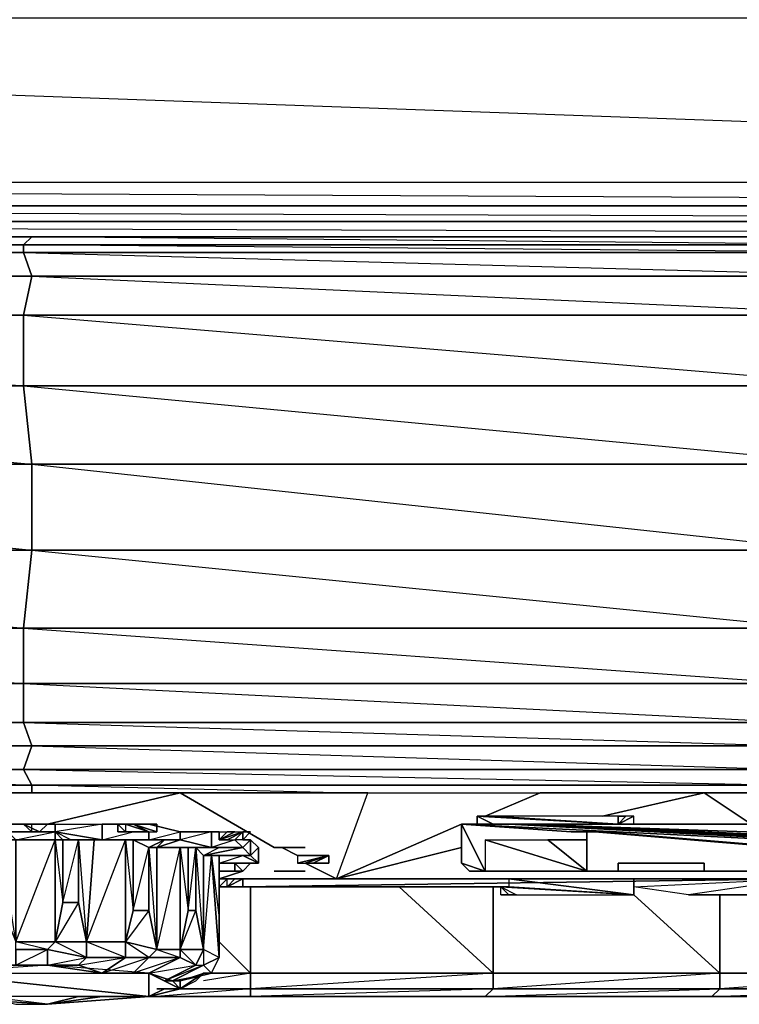
# Model space of a CAD drawing. Units: inches. Extents: x 0 to 28.1, y -33.5 to 0.
# Drawn here: x 14 to 18.1, y -33.5 to -27.9 of the extents above; entities that cross this region are included whole.
import ezdxf

# ---------------------------------------------------------------- set-up
doc = ezdxf.new("R2010")
doc.units = ezdxf.units.IN
doc.header["$MEASUREMENT"] = 0
doc.layers.get('0').update_dxf_attribs({"true_color": 0x57e08f})

msp = doc.modelspace()

# ---------------------------------------------------------------- linework, layer by layer
at = {"color": 213}
for points in [[(27.858, -2.4945), (27.7246, -28.8041), (1.6522, -27.8685), (1.4744, -27.8241), (1.2965, -27.7796), (1.1613, -27.6462), (1.0724, -27.4684), (1.0279, -27.2461), (1.0279, -4.0081), (0.361, -28.8041), (1.0279, -27.2461), (1.0279, -4.0081)], [(27.858, -2.4945), (27.858, -28.8041), (27.7246, -28.8041), (27.858, -28.9374), (27.7246, -28.9374), (0.361, -28.9374)], [(1.0279, -4.0081), (1.6078, -26.7552), (1.0279, -27.2461), (1.0724, -27.4684), (0.361, -28.8041), (27.7246, -28.8041), (27.7246, -28.9374), (0.361, -28.8041), (0.361, -28.9374), (0.2721, -28.9374), (0.361, -28.8041), (27.7246, -28.8041), (27.7246, -14.5582)], [(0.2276, -28.893), (0.2276, -28.8041), (0.361, -28.8041), (0.361, -28.9374), (27.7246, -28.9374), (27.7246, -28.8041), (27.858, -28.8041)], [(0.361, -29.0264), (27.7246, -29.0264), (27.7246, -28.9374), (27.858, -29.0264), (27.7246, -29.0264), (0.361, -29.0264)], [(0.361, -29.0264), (27.7246, -29.0264), (0.361, -28.9374), (27.7246, -28.9374), (27.7246, -29.0264), (27.7246, -29.1153), (0.361, -29.1153)], [(27.7246, -29.1153), (0.361, -29.1153), (27.7246, -29.1153), (0.361, -29.0264)], [(0.361, -29.1153), (27.7246, -29.1153)], [(15.0441, -33.3001), (15.3109, -33.3001), (15.3109, -32.8092)], [(15.3109, -33.3891), (15.3109, -33.3001), (15.0441, -33.3001), (15.3109, -33.3001), (15.3109, -32.8092), (15.3109, -33.3001), (16.691, -33.3001), (16.691, -32.8092)], [(15.133, -33.1223), (15.3109, -33.3001), (16.691, -33.3001), (16.691, -32.8092), (16.691, -33.3001), (17.9804, -33.3001), (17.9804, -32.8555)], [(17.4913, -32.8555), (17.9804, -33.3001), (16.691, -33.3001), (16.1556, -32.8092)], [(18.7806, -32.8555), (19.2271, -33.3001), (17.9804, -33.3001), (17.9804, -32.8555), (17.9804, -33.3001), (19.2271, -33.3001), (19.2271, -32.8555)], [(15.3109, -33.3891), (15.3109, -33.3001), (15.0441, -33.3446)], [(16.691, -33.3891), (16.691, -33.3001), (15.3109, -33.3891)], [(24.9662, -33.4335), (24.7439, -33.4335), (24.2975, -33.4335), (23.7639, -33.4335), (23.0526, -33.4335), (22.2523, -33.4335), (21.3168, -33.4335), (20.2942, -33.4335), (19.1363, -33.4335), (17.9359, -33.4335), (16.6465, -33.4335), (15.3109, -33.4335), (14.7329, -33.4335), (15.3109, -33.4335), (15.3109, -33.3891), (14.7773, -33.3891)], [(16.6465, -33.4335), (15.3109, -33.4335), (15.3109, -33.3891), (14.7773, -33.4335)], [(15.3109, -33.3891), (14.8663, -33.3891)], [(15.3109, -33.3891), (14.9107, -33.3891)], [(16.6465, -33.4335), (17.9359, -33.4335), (19.1363, -33.4335), (20.2942, -33.4335), (21.3168, -33.4335), (22.2523, -33.4335), (23.0526, -33.4335), (23.7639, -33.4335), (24.2975, -33.4335)]]:
    msp.add_lwpolyline(points, dxfattribs=at)
for points in [[(1.4744, -27.8241), (2.0079, -27.335), (1.2965, -27.7796), (0.361, -28.8041), (1.6522, -27.8685), (26.4334, -27.8685), (26.6113, -27.8241), (26.1222, -27.335), (25.9444, -27.335), (26.4334, -27.8685), (25.9444, -27.335), (1.6522, -27.8685), (26.4334, -27.8685), (27.7246, -28.8041), (1.6522, -27.8685)], [(15.3109, -33.3891), (16.691, -33.3891), (16.691, -33.3001), (15.3109, -33.3001)], [(17.9804, -33.3891), (17.9804, -33.3001), (16.691, -33.3891), (17.9804, -33.3891), (17.9359, -33.4335), (16.6465, -33.4335), (17.9804, -33.3891)], [(17.9804, -33.3891), (17.9804, -33.3001), (16.691, -33.3001), (16.691, -33.3891)], [(19.1808, -33.3891), (19.2271, -33.3001), (17.9804, -33.3891), (19.1808, -33.3891), (19.1363, -33.4335), (17.9359, -33.4335), (19.1808, -33.3891)], [(19.1808, -33.3891), (19.2271, -33.3001), (17.9804, -33.3001), (17.9804, -33.3891)], [(14.7773, -33.3891), (15.3109, -33.3891)], [(14.9107, -33.3891), (15.3109, -33.3891)], [(16.6465, -33.4335), (16.691, -33.3891), (15.3109, -33.3891), (15.3109, -33.4335)], [(15.3109, -33.3891), (16.691, -33.3891)], [(15.3109, -33.3891), (16.691, -33.3891)], [(16.6465, -33.4335), (16.691, -33.3891), (15.3109, -33.4335)], [(16.6465, -33.4335), (17.9359, -33.4335), (17.9804, -33.3891), (16.691, -33.3891)], [(16.691, -33.3891), (17.9804, -33.3891)], [(17.9359, -33.4335), (19.1363, -33.4335), (19.1808, -33.3891), (17.9804, -33.3891)], [(17.9804, -33.3891), (19.1808, -33.3891)], [(14.7329, -33.4335), (15.3109, -33.4335)]]:
    msp.add_lwpolyline(points, close=True, dxfattribs=at)
at = {"color": 81}
for points in [[(9.0382, -29.1153), (14.066, -29.1153), (14.0197, -29.1597), (9.0382, -29.1597)], [(14.0197, -29.1597), (14.0197, -29.2042), (9.0382, -29.2042), (9.0382, -29.1597)], [(19.0474, -29.1153), (19.0474, -29.1597), (14.0197, -29.1597), (14.066, -29.1153)], [(19.0474, -29.1153), (19.0474, -29.1597), (19.0474, -29.2042), (14.0197, -29.1597), (19.0474, -29.1597), (14.066, -29.1153)], [(14.0197, -29.1597), (19.0474, -29.1597), (19.0474, -29.2042), (14.0197, -29.2042)], [(14.066, -29.3376), (9.0827, -29.3376), (9.0382, -29.2042), (14.0197, -29.2042)], [(14.0197, -29.2042), (19.0474, -29.2042), (19.003, -29.3376), (14.066, -29.3376)], [(19.0474, -29.2042), (14.0197, -29.2042), (19.003, -29.3376)], [(9.0827, -29.3376), (14.066, -29.3376), (14.0197, -29.5599), (9.1272, -29.5599)], [(14.066, -29.3376), (19.003, -29.3376), (18.9585, -29.5599), (14.0197, -29.5599)], [(19.003, -29.3376), (14.066, -29.3376), (18.9585, -29.5599)], [(14.0197, -29.9619), (9.2161, -29.9619), (9.1272, -29.5599), (14.0197, -29.5599)], [(18.8696, -29.9619), (14.0197, -29.9619), (14.0197, -29.5599), (18.9585, -29.5599)], [(18.9585, -29.5599), (14.0197, -29.5599), (18.8696, -29.9619)], [(14.0197, -29.9619), (14.066, -30.4065), (9.3495, -30.4065), (9.2161, -29.9619)], [(18.7362, -30.4065), (14.066, -30.4065), (14.0197, -29.9619), (18.8696, -29.9619)], [(18.8696, -29.9619), (14.0197, -29.9619), (18.7362, -30.4065)], [(14.066, -30.8956), (9.4828, -30.8956), (9.3495, -30.4065), (14.066, -30.4065)], [(18.7362, -30.4065), (14.066, -30.4065), (18.6028, -30.8956), (14.066, -30.8956), (18.5139, -31.3402), (14.0197, -31.3402), (18.425, -31.6532), (18.5139, -31.3402), (18.6028, -30.8956)], [(18.6028, -30.8956), (14.066, -30.8956), (14.066, -30.4065), (18.7362, -30.4065)], [(14.066, -30.8956), (14.0197, -31.3402), (9.5718, -31.3402), (9.4828, -30.8956)], [(18.5139, -31.3402), (14.0197, -31.3402), (14.066, -30.8956), (18.6028, -30.8956)], [(14.0197, -31.3402), (14.0197, -31.6532), (9.6607, -31.6532), (9.5718, -31.3402)], [(18.5139, -31.3402), (18.425, -31.6532), (14.0197, -31.6532), (14.0197, -31.3402)], [(14.0197, -31.6532), (14.0197, -31.8755), (9.6607, -31.8755), (9.6607, -31.6532)], [(18.425, -31.8755), (14.0197, -31.8755), (14.0197, -31.6532), (18.425, -31.6532)], [(18.425, -31.6532), (14.0197, -31.6532), (18.425, -31.8755)], [(14.066, -32.0089), (9.7051, -32.0089), (9.6607, -31.8755), (14.0197, -31.8755)], [(18.3805, -32.0089), (14.066, -32.0089), (14.0197, -31.8755), (18.425, -31.8755)], [(18.425, -31.8755), (14.0197, -31.8755), (18.3805, -32.0089)], [(14.0197, -32.1423), (9.7051, -32.1423), (9.7051, -32.0089), (14.066, -32.0089)], [(18.3805, -32.1423), (14.0197, -32.1423), (14.066, -32.0089), (18.3805, -32.0089)], [(18.3805, -32.0089), (14.066, -32.0089), (18.3805, -32.1423)], [(14.066, -32.2312), (9.7051, -32.2312), (9.7051, -32.1423), (14.0197, -32.1423)], [(18.3805, -32.2312), (14.066, -32.2312), (14.0197, -32.1423), (18.3805, -32.1423)], [(18.3805, -32.1423), (14.0197, -32.1423), (18.3805, -32.2312)], [(14.066, -32.2312), (14.066, -32.2757)]]:
    msp.add_lwpolyline(points, close=True, dxfattribs=at)
for points in [[(9.0382, -29.1153), (14.0197, -29.1597), (9.0382, -29.1597), (14.0197, -29.2042), (9.0382, -29.2042), (14.066, -29.3376), (9.0827, -29.3376), (14.0197, -29.5599), (9.1272, -29.5599), (14.0197, -29.9619), (9.2161, -29.9619), (14.066, -30.4065), (9.3495, -30.4065), (14.066, -30.8956), (9.4828, -30.8956), (14.0197, -31.3402), (9.5718, -31.3402), (14.0197, -31.6532), (9.6607, -31.6532), (14.0197, -31.8755), (9.6607, -31.8755), (14.066, -32.0089), (9.7051, -32.0089), (14.0197, -32.1423), (14.066, -32.0089), (14.0197, -31.8755), (14.0197, -31.6532), (14.0197, -31.3402), (14.066, -30.8956), (14.066, -30.4065), (14.0197, -29.9619), (14.0197, -29.5599), (14.066, -29.3376), (14.0197, -29.2042), (14.0197, -29.1597), (14.066, -29.1153), (9.0382, -29.1153)], [(11.4391, -32.2757), (9.7051, -32.2312), (14.066, -32.2312), (9.7051, -32.1423), (14.0197, -32.1423), (14.066, -32.2312), (14.066, -32.2757)], [(9.7051, -32.4091), (9.7051, -32.3201), (9.7051, -32.2312), (14.066, -32.2312)], [(14.066, -32.2312), (18.3805, -32.2312)], [(15.7999, -32.2757), (14.066, -32.2312), (18.3805, -32.2312)]]:
    msp.add_lwpolyline(points, dxfattribs=at)
at = {"color": 234}
for points in [[(12.8637, -32.7648), (12.8192, -32.7203), (12.7303, -32.5869), (12.4635, -32.2757), (13.664, -32.2757), (14.9107, -32.2757)], [(14.9107, -32.2757), (13.664, -32.2757)], [(14.9107, -32.2757), (15.9778, -32.2757), (16.9578, -32.2757), (17.8914, -32.2757)], [(15.7999, -32.7648), (15.9778, -32.2757), (14.9107, -32.2757)], [(15.7999, -32.7648), (15.9778, -32.2757), (16.9578, -32.2757)], [(17.8914, -32.2757), (16.9578, -32.2757)], [(17.8914, -32.2757), (18.7362, -32.2757)], [(18.7362, -32.2757), (17.8914, -32.2757)], [(16.6002, -32.4091), (17.4024, -32.4535)], [(17.4913, -32.4535), (17.4913, -32.4091), (17.4024, -32.4535)], [(14.1549, -32.4535), (14.1994, -32.4535), (13.9307, -32.4535), (13.9307, -32.498), (13.7529, -32.5425), (13.664, -32.5425), (13.7974, -32.5425), (13.7529, -32.5425), (13.7974, -32.9), (13.7529, -33.1223), (13.8863, -32.9), (13.9752, -33.1223), (13.8863, -32.5425), (13.9752, -32.5425), (13.9307, -32.498), (14.1104, -32.498)], [(13.9307, -32.498), (13.9752, -32.5425), (13.8863, -32.5425), (13.9752, -32.5425), (13.9752, -33.1223), (14.1994, -32.5425), (13.9752, -32.5425), (14.1994, -32.498), (14.1994, -32.4535), (14.4661, -32.4535), (14.1994, -32.498)], [(14.6884, -32.4535), (14.7329, -32.4535), (14.4661, -32.4535), (14.4661, -32.5425), (14.2883, -32.5425), (14.1994, -32.498)], [(14.3772, -33.1223), (14.5995, -32.5425), (14.4217, -32.5425), (14.7329, -32.5425), (14.7329, -32.498), (14.7329, -32.5425), (14.4661, -32.5425), (14.4661, -32.4535), (14.7329, -32.4535), (14.9107, -32.498), (14.9107, -32.5425), (14.7329, -32.5425), (14.7329, -32.498)], [(14.7773, -33.1668), (14.9107, -32.5869), (14.7773, -32.5869), (14.8218, -32.5425), (14.9107, -32.5425), (14.7329, -32.5425), (14.9107, -32.498), (14.7329, -32.4535)], [(16.6002, -32.4535), (16.691, -32.4535)], [(16.6465, -32.4535), (16.691, -32.4535)], [(17.4913, -32.4535), (17.4468, -32.4535), (17.4024, -32.4535)], [(17.4913, -32.4535), (17.4468, -32.4535)], [(14.1549, -33.2557), (14.3327, -33.2557), (14.3772, -33.2112), (14.1994, -33.1223), (14.1549, -33.1668), (13.9752, -33.1223), (14.1994, -33.1223), (14.1994, -32.5425), (14.1994, -32.498), (13.9307, -32.498), (13.8863, -32.5425)], [(14.2883, -32.5425), (14.2438, -32.5425), (14.1994, -32.5425), (14.1994, -32.498)], [(14.2438, -32.9), (14.2438, -32.5425), (14.1994, -32.5425), (14.2438, -32.9), (14.1994, -33.1223), (14.3772, -33.1223), (14.3772, -33.2112), (14.5995, -33.2112), (14.4661, -33.3001), (14.7329, -33.2112), (14.5995, -33.2112), (14.5995, -33.1223), (14.5995, -32.5425), (14.7329, -32.5425), (14.4661, -32.5425), (14.4217, -32.5425), (14.3772, -32.5425), (14.4661, -32.5425), (14.1994, -32.498)], [(14.4661, -32.5425), (14.4217, -32.5425), (14.3327, -32.5425), (14.3772, -32.5425), (14.4661, -32.5425), (14.644, -32.498)], [(15.3109, -32.6314), (15.3109, -32.5425), (15.2664, -32.5425), (15.3109, -32.5425), (15.3109, -32.6314), (15.2664, -32.5869), (15.222, -32.5425), (15.2664, -32.5869), (15.0886, -32.5869), (15.0886, -32.498), (15.133, -32.498), (15.0886, -32.498), (14.9107, -32.5425), (14.8218, -32.5425), (14.7329, -32.5425), (14.9107, -32.5425)], [(15.0886, -32.5869), (15.0886, -32.498), (14.9107, -32.498), (14.9107, -32.5425), (14.7329, -32.5425)], [(14.644, -32.9444), (14.644, -32.5425), (14.5995, -32.5425), (14.644, -32.9444), (14.5995, -33.1223), (14.7773, -33.1668), (14.7329, -33.2112), (14.9107, -33.2112), (14.7329, -33.3001), (14.9997, -33.2557), (14.9107, -33.2112), (14.644, -33.3001)], [(15.3109, -32.6314), (15.3553, -32.6758), (15.3553, -32.5869), (15.3109, -32.5425), (15.2664, -32.5869), (15.222, -32.5425), (15.0886, -32.5869)], [(14.7773, -33.1668), (14.9107, -33.1668), (14.9997, -33.2557), (15.0441, -33.1668), (14.9107, -33.1668), (14.9997, -32.9444), (15.0441, -33.1668), (15.0441, -32.6314), (14.9997, -32.5869), (15.0441, -33.1668), (15.0441, -33.2557), (15.133, -33.2112), (15.0886, -32.6314), (15.3109, -32.6314)], [(14.7773, -33.1668), (14.9107, -33.2112), (14.9107, -33.1668), (14.9107, -32.5869), (15.0886, -32.5869)], [(15.0441, -33.3001), (15.0886, -33.3001), (15.133, -33.2112), (15.0441, -33.1668), (15.0886, -32.6314), (15.0441, -32.6314), (15.133, -32.5869), (15.2664, -32.5869), (15.0886, -32.5869)], [(15.0886, -33.3001), (15.133, -33.2112), (15.133, -32.6758), (15.133, -33.2112), (15.133, -33.0334), (15.133, -32.6314), (15.133, -32.6758)], [(15.133, -32.7648), (15.2664, -32.7203), (15.3109, -32.6758), (15.3553, -32.6758), (15.3553, -32.5869), (15.3109, -32.6314)], [(15.133, -32.6758), (15.2664, -32.6314)], [(15.133, -32.6758), (15.3109, -32.6758)], [(15.2664, -32.7203), (15.3109, -32.6758), (15.222, -32.6758), (15.133, -32.6758)], [(15.2664, -32.7203), (15.222, -32.6758)], [(15.222, -32.7203), (15.2664, -32.7203), (15.133, -32.7203), (15.2664, -32.7203)], [(15.2664, -32.8092), (18.425, -32.7648)], [(18.7362, -32.7648), (15.7999, -32.7648)], [(15.7999, -32.7648), (18.7362, -32.7648)], [(15.222, -32.8092), (15.3553, -32.8092)], [(15.3553, -32.8092), (16.691, -32.8092)], [(17.8025, -32.8555), (18.425, -32.8555)], [(14.3327, -32.9), (14.3772, -33.1223), (14.1994, -33.1223), (14.2438, -32.9)], [(14.3772, -33.1223), (14.3327, -32.9), (14.1994, -33.1223)], [(14.7329, -32.9444), (14.7773, -33.1668), (14.5995, -33.1223)], [(14.7773, -33.1668), (14.7329, -32.9444), (14.5995, -33.1223), (14.644, -32.9444)], [(14.9997, -32.9444), (15.0441, -33.1668), (14.9107, -33.1668)], [(14.3327, -33.2557), (14.5995, -33.2112), (14.3772, -33.1223)], [(14.4661, -33.3001), (14.644, -33.3001), (14.7329, -33.2112), (14.5995, -33.1223), (14.3772, -33.1223)], [(13.9752, -33.2557), (14.1549, -33.1668), (13.9752, -33.1668), (13.9752, -33.2557), (13.7974, -33.2557)], [(14.7329, -33.3001), (14.8218, -33.3446), (14.9997, -33.2557), (15.0441, -33.2557), (14.8663, -33.3446), (15.0886, -33.3001), (15.0441, -33.2557), (14.8218, -33.3446)], [(14.8218, -33.3891), (14.9107, -33.3891), (15.0441, -33.3001)], [(14.9107, -33.3446), (15.0441, -33.3001), (15.0886, -33.3001), (14.9107, -33.3446), (14.8663, -33.3446)], [(14.3327, -33.4335), (14.4661, -33.4335)], [(14.644, -33.4335), (14.7329, -33.4335)], [(13.9752, -33.478), (14.1549, -33.478)]]:
    msp.add_lwpolyline(points, dxfattribs=at)
for points in [[(14.9107, -32.2757), (14.1549, -32.4535)], [(14.9107, -32.2757), (15.4443, -32.5869)], [(16.9578, -32.2757), (16.6465, -32.4091)], [(17.8914, -32.2757), (17.3135, -32.4091)], [(17.8914, -32.2757), (18.1582, -32.4535)], [(16.6465, -32.4535), (16.691, -32.4535), (16.6002, -32.4535), (16.691, -32.4535), (16.6002, -32.4535), (16.6002, -32.4091), (16.691, -32.4535), (16.6002, -32.4091), (17.4024, -32.4535), (16.691, -32.4535)], [(17.4024, -32.4535), (16.6465, -32.4091), (16.6002, -32.4091)], [(17.4024, -32.4535), (16.6002, -32.4091)], [(17.4024, -32.4535), (16.6465, -32.4091), (16.6002, -32.4091)], [(17.4024, -32.4535), (16.6002, -32.4091)], [(16.691, -32.4535), (16.6002, -32.4091), (16.6002, -32.4535)], [(17.4024, -32.4535), (16.6002, -32.4091), (16.691, -32.4535)], [(16.691, -32.4091), (16.6465, -32.4091), (17.4024, -32.4535), (17.4024, -32.4091)], [(17.4024, -32.4535), (16.691, -32.4091), (16.6465, -32.4091)], [(17.4024, -32.4535), (17.4024, -32.4091), (16.691, -32.4091)], [(17.4024, -32.4535), (17.4913, -32.4535), (17.4913, -32.4091)], [(17.4024, -32.4535), (17.4913, -32.4091)], [(17.4024, -32.4535), (17.4913, -32.4091), (17.4468, -32.4091)], [(17.4024, -32.4535), (17.4024, -32.4091), (17.4468, -32.4091)], [(17.4024, -32.4535), (17.4468, -32.4091), (17.4024, -32.4091)], [(17.4024, -32.4535), (17.4468, -32.4091)], [(17.4024, -32.4535), (17.4913, -32.4091), (17.4468, -32.4091)], [(17.4024, -32.4535), (17.4913, -32.4091)], [(14.1994, -32.4535), (14.1994, -32.498), (13.9307, -32.498), (13.9307, -32.4535)], [(14.4661, -32.4535), (14.4661, -32.5425), (14.1994, -32.498), (14.1994, -32.4535)], [(16.5113, -32.4535), (15.7999, -32.7648)], [(16.691, -32.4535), (16.6002, -32.4535), (16.6465, -32.4535)], [(16.691, -32.4535), (16.6002, -32.4535)], [(17.4024, -32.4535), (17.4468, -32.4535), (17.4913, -32.4535)], [(17.4468, -32.4535), (17.4913, -32.4535)], [(17.4468, -32.4535), (17.4913, -32.4535)], [(14.1994, -32.498), (14.1994, -32.5425), (13.9752, -32.5425), (13.9307, -32.498)], [(14.4661, -32.5425), (14.3772, -32.5425), (14.2883, -32.5425), (14.1994, -32.498)], [(14.1994, -32.498), (14.2438, -32.5425), (14.2883, -32.5425)], [(15.0886, -32.498), (15.0886, -32.5869), (14.9107, -32.5425), (14.9107, -32.498)], [(14.1994, -32.5425), (14.1994, -33.1223), (13.9752, -33.1223), (13.9752, -32.5425)], [(14.1994, -32.5425), (14.2438, -32.5425), (14.2438, -32.9), (14.1994, -33.1223)], [(14.3772, -33.1223), (14.3327, -32.9), (14.3327, -32.5425), (14.4217, -32.5425)], [(14.3327, -32.5425), (14.3772, -33.1223), (14.4217, -32.5425)], [(14.5995, -32.5425), (14.5995, -33.1223), (14.3772, -33.1223), (14.4217, -32.5425)], [(14.7329, -32.5425), (14.5995, -32.5425), (14.4217, -32.5425), (14.4661, -32.5425)], [(14.7329, -32.5425), (14.644, -32.5425), (14.5995, -32.5425)], [(14.5995, -32.5425), (14.644, -32.5425), (14.644, -32.9444), (14.5995, -33.1223)], [(14.7329, -32.5425), (14.644, -32.5425)], [(14.7773, -32.5869), (14.7329, -32.5869), (14.8218, -32.5425), (14.9107, -32.5425)], [(15.0886, -32.5869), (14.9107, -32.5869), (14.7773, -32.5869), (14.9107, -32.5425)], [(14.9107, -32.5425), (14.7773, -32.5869), (15.0886, -32.5869)], [(15.3109, -32.6314), (15.3109, -32.5425), (15.3553, -32.5869), (15.3553, -32.6758)], [(14.7773, -33.1668), (14.7329, -32.9444), (14.7329, -32.5869), (14.7773, -32.5869)], [(14.7773, -33.1668), (14.7773, -32.5869), (14.7329, -32.5869)], [(14.9107, -32.5869), (14.9107, -33.1668), (14.7773, -33.1668), (14.7773, -32.5869)], [(15.0886, -32.5869), (14.9552, -32.5869), (14.9107, -32.5869)], [(14.9107, -32.5869), (14.9552, -32.5869), (14.9552, -32.9444), (14.9107, -33.1668)], [(14.9552, -32.9444), (14.9552, -32.5869), (14.9107, -32.5869), (14.9552, -32.9444), (14.9107, -33.1668)], [(15.0886, -32.5869), (14.9552, -32.5869)], [(15.0441, -33.1668), (14.9997, -32.9444), (14.9997, -32.5869), (15.0441, -32.6314)], [(15.0441, -32.6314), (14.9997, -32.5869), (15.133, -32.5869), (15.2664, -32.5869)], [(15.3109, -32.6314), (15.0886, -32.6314), (15.0441, -32.6314), (15.2664, -32.5869)], [(15.3109, -32.6314), (15.2664, -32.5869), (15.0441, -32.6314)], [(15.0886, -32.6314), (15.133, -33.2112), (15.0441, -33.1668), (15.0441, -32.6314)], [(15.2664, -32.5869), (15.133, -32.5869), (15.0886, -32.5869)], [(15.3109, -32.6314), (15.2664, -32.6314), (15.133, -32.6314), (15.0886, -32.6314)], [(15.0886, -32.6314), (15.133, -32.6314), (15.133, -32.9889), (15.133, -33.2112)], [(15.0886, -32.6314), (15.133, -32.9889), (15.133, -33.2112), (15.133, -32.6758), (15.133, -32.6314), (15.133, -33.2112), (15.133, -33.0334), (15.133, -32.9889), (15.133, -32.6314)], [(15.133, -32.6758), (15.133, -32.6314), (15.2664, -32.6314), (15.3553, -32.6758)], [(15.3109, -32.6314), (15.133, -32.6314), (15.2664, -32.6314)], [(15.3553, -32.6758), (15.2664, -32.6314), (15.3109, -32.6314)], [(15.2664, -32.6314), (15.3553, -32.6758)], [(15.4887, -32.5869), (15.5776, -32.6314)], [(16.5113, -32.5869), (15.7999, -32.7648)], [(15.3109, -32.6758), (15.133, -32.6758), (15.3553, -32.6758)], [(15.133, -32.6758), (15.3109, -32.6758), (15.3553, -32.6758)], [(15.133, -32.6758), (15.222, -32.6758), (15.3109, -32.6758)], [(15.2664, -32.7203), (15.222, -32.7203), (15.222, -32.6758), (15.3109, -32.6758)], [(15.6221, -32.6758), (15.7999, -32.7648)], [(15.2664, -32.7203), (15.133, -32.7648)], [(15.133, -32.7203), (15.222, -32.7203)], [(15.133, -32.7203), (15.2664, -32.7203), (15.222, -32.7203)], [(15.7999, -32.7648), (15.133, -32.7648)], [(15.2664, -32.8092), (18.425, -32.7648)], [(15.9778, -32.7648), (18.425, -32.7648), (17.269, -32.7648), (18.425, -32.7648)], [(18.425, -32.7648), (17.4024, -32.7648)], [(18.425, -32.8555), (17.8025, -32.8555), (17.4913, -32.8092), (18.425, -32.7648), (17.8025, -32.8555), (18.425, -32.8555), (18.425, -32.7648), (19.7606, -32.7648), (18.425, -32.7648), (18.914, -32.7648), (18.425, -32.7648)], [(18.425, -32.7648), (17.8025, -32.8555), (17.4913, -32.8092)], [(17.847, -32.7648), (18.425, -32.7648)], [(15.133, -32.8092), (15.1775, -32.8092)], [(15.1775, -32.8092), (15.133, -32.8092)], [(15.222, -32.8092), (15.3553, -32.8092)], [(15.222, -32.8092), (15.3553, -32.8092)], [(15.3553, -32.8092), (16.691, -32.8092), (16.7355, -32.8092)], [(16.7355, -32.8092), (15.3553, -32.8092), (16.691, -32.8092)], [(16.7355, -32.8092), (16.691, -32.8092)], [(14.2438, -32.9), (14.3327, -32.9)], [(14.644, -32.9444), (14.7329, -32.9444)], [(14.9552, -32.9444), (14.9997, -32.9444)], [(15.133, -32.9889), (15.133, -33.0334), (15.133, -33.2112)], [(14.1549, -33.1668), (13.9752, -33.1668), (13.9752, -33.1223), (14.1994, -33.1223)], [(14.3772, -33.2112), (14.1549, -33.1668), (14.1994, -33.1223), (14.3772, -33.1223)], [(14.5995, -33.2112), (14.3772, -33.2112), (14.3772, -33.1223), (14.5995, -33.1223)], [(14.7329, -33.2112), (14.5995, -33.2112), (14.5995, -33.1223), (14.7773, -33.1668)], [(14.1549, -33.1668), (14.1549, -33.2557), (13.9752, -33.2557), (13.9752, -33.1668)], [(14.3772, -33.2112), (14.3327, -33.2557), (14.1549, -33.2557), (14.1549, -33.1668)], [(14.1549, -33.1668), (14.1549, -33.2557), (14.3772, -33.2112)], [(14.9107, -33.2112), (14.7329, -33.2112), (14.7773, -33.1668), (14.9107, -33.1668)], [(14.9997, -33.2557), (14.9107, -33.2112), (14.9107, -33.1668), (15.0441, -33.1668)], [(15.133, -33.2112), (15.0441, -33.1668), (14.9997, -33.2557), (15.0441, -33.2557), (15.133, -33.2112), (15.0441, -33.2557), (15.0886, -33.3001)], [(14.5995, -33.2112), (14.4661, -33.3001), (14.3327, -33.2557), (14.3772, -33.2112)], [(14.7329, -33.2112), (14.644, -33.3001), (14.4661, -33.3001), (14.5995, -33.2112)], [(14.9107, -33.2112), (14.7329, -33.3001), (14.644, -33.3001), (14.7329, -33.2112)], [(14.9997, -33.2557), (14.8218, -33.3446), (14.7329, -33.3001), (14.9107, -33.2112)], [(15.0441, -33.2557), (14.8663, -33.3446), (14.8218, -33.3446), (14.9997, -33.2557)], [(15.0886, -33.3001), (14.9107, -33.3446), (14.8663, -33.3446), (15.0441, -33.2557)], [(15.0441, -33.3001), (14.9107, -33.3891), (14.9107, -33.3446), (15.0886, -33.3001)], [(14.9107, -33.3891), (14.9997, -33.3446), (15.0441, -33.3001)], [(14.9997, -33.3446), (15.0441, -33.3001)], [(14.8218, -33.3891), (14.7329, -33.4335)], [(14.3327, -33.4335), (14.1549, -33.478)], [(14.644, -33.4335), (14.4661, -33.4335)]]:
    msp.add_lwpolyline(points, close=True, dxfattribs=at)
at = {"color": 134}
for points in [[(14.1549, -32.4535), (14.0197, -32.4535), (14.066, -32.4535)], [(14.0197, -32.4535), (14.1549, -32.4535)], [(14.066, -32.498), (14.066, -32.4535), (14.0197, -32.4535)], [(14.1549, -32.4535), (14.1104, -32.498), (14.0197, -32.4535), (14.066, -32.4535)], [(14.0197, -32.4535), (14.066, -32.498), (14.1104, -32.498)], [(14.0197, -32.4535), (14.1549, -32.4535), (14.066, -32.4535), (14.0197, -32.4535), (14.1549, -32.4535)], [(14.1549, -32.4535), (14.1104, -32.4535), (14.066, -32.4535)], [(14.1104, -32.4535), (14.1549, -32.4535)], [(14.1549, -32.4535), (14.1104, -32.4535), (14.1549, -32.4535), (14.1994, -32.4535)], [(14.1549, -32.4535), (14.1994, -32.4535)], [(14.1549, -32.4535), (14.1994, -32.4535)], [(14.1549, -32.4535), (14.1994, -32.4535)], [(14.1549, -32.4535), (14.1994, -32.4535)], [(14.5995, -32.4535), (14.5995, -32.498), (14.7329, -32.498)], [(14.7329, -32.498), (14.644, -32.4535), (14.5995, -32.4535)], [(14.5995, -32.498), (14.644, -32.498), (14.7329, -32.498), (14.5995, -32.4535)], [(14.644, -32.4535), (14.7329, -32.498), (14.7773, -32.498)], [(14.644, -32.4535), (14.7773, -32.498)], [(14.644, -32.4535), (14.7773, -32.498), (14.7773, -32.4535)], [(14.644, -32.4535), (14.7773, -32.4535)], [(14.7329, -32.4535), (14.644, -32.4535), (14.6884, -32.4535)], [(14.644, -32.4535), (14.7329, -32.4535)], [(14.644, -32.4535), (14.7329, -32.4535), (14.7773, -32.4535)], [(14.644, -32.4535), (14.7773, -32.4535), (14.7773, -32.498)], [(14.644, -32.4535), (14.7773, -32.498)], [(14.7329, -32.4535), (14.6884, -32.4535)], [(14.5995, -32.498), (14.644, -32.498), (14.7329, -32.498)], [(14.7329, -32.498), (14.5995, -32.498)], [(14.644, -32.498), (14.6884, -32.498), (14.7329, -32.498)], [(14.644, -32.498), (14.6884, -32.498), (14.7329, -32.498)], [(14.7329, -32.498), (14.644, -32.498)], [(14.6884, -32.498), (14.7329, -32.498)], [(14.7329, -32.498), (14.6884, -32.498)], [(15.133, -32.498), (15.133, -32.5425)], [(15.133, -32.498), (15.133, -32.5425)], [(15.133, -32.498), (15.1775, -32.498), (15.133, -32.5425)], [(15.1775, -32.498), (15.133, -32.5425), (15.133, -32.498)], [(15.133, -32.5425), (15.1775, -32.498), (15.222, -32.498)], [(15.222, -32.498), (15.2664, -32.498), (15.1775, -32.5425), (15.133, -32.5425)], [(15.2664, -32.498), (15.133, -32.5425), (15.1775, -32.5425)], [(15.133, -32.5425), (15.222, -32.498)], [(15.133, -32.5425), (15.222, -32.498), (15.1775, -32.498)], [(15.133, -32.5425), (15.133, -32.498)], [(15.133, -32.5425), (15.133, -32.498)], [(15.2664, -32.498), (15.1775, -32.5425), (15.222, -32.5425)], [(15.2664, -32.498), (15.1775, -32.5425), (15.222, -32.5425)], [(15.222, -32.5425), (15.2664, -32.498), (15.2664, -32.5425)], [(15.2664, -32.5425), (15.222, -32.5425), (15.2664, -32.498), (15.3109, -32.498)], [(15.2664, -32.498), (15.222, -32.5425)], [(15.2664, -32.498), (15.2664, -32.5425)], [(15.2664, -32.498), (15.2664, -32.5425)], [(15.2664, -32.498), (15.2664, -32.5425), (15.3109, -32.498)], [(15.2664, -32.5425), (15.2664, -32.498)], [(15.2664, -32.498), (15.2664, -32.5425)], [(15.4443, -32.5869), (15.4887, -32.5869)], [(15.5776, -32.5869), (15.4443, -32.5869)], [(15.4443, -32.5869), (15.5332, -32.5869)], [(15.4887, -32.5869), (15.4443, -32.5869)], [(15.4887, -32.5869), (15.4443, -32.5869)], [(15.4887, -32.5869), (15.4443, -32.5869)], [(15.5776, -32.5869), (15.4443, -32.5869), (15.5332, -32.5869)], [(15.4443, -32.5869), (15.4887, -32.5869)], [(15.4887, -32.5869), (15.5776, -32.5869)], [(15.5332, -32.5869), (15.5776, -32.5869)], [(15.5776, -32.5869), (15.5332, -32.5869)], [(15.5776, -32.5869), (15.5332, -32.5869)], [(15.5776, -32.5869), (15.6221, -32.5869)], [(15.5776, -32.5869), (15.6221, -32.5869)], [(15.5776, -32.5869), (15.6221, -32.5869)], [(15.6221, -32.5869), (15.5776, -32.5869)], [(15.5776, -32.5869), (15.6221, -32.5869)], [(15.5776, -32.5869), (15.6221, -32.5869)], [(15.5776, -32.5869), (15.6221, -32.5869)], [(15.711, -32.6314), (15.5776, -32.6314), (15.6221, -32.6314)], [(15.711, -32.6314), (15.5776, -32.6314)], [(15.5776, -32.6314), (15.7555, -32.6314)], [(15.7555, -32.6314), (15.5776, -32.6314)], [(15.7555, -32.6314), (15.5776, -32.6314), (15.5776, -32.6758)], [(15.7555, -32.6314), (15.5776, -32.6758)], [(15.7555, -32.6314), (15.5776, -32.6758), (15.6221, -32.6758)], [(15.711, -32.6314), (15.6221, -32.6314), (15.5776, -32.6314)], [(15.5776, -32.6314), (15.7555, -32.6314), (15.711, -32.6314)], [(15.7555, -32.6314), (15.5776, -32.6758)], [(15.7555, -32.6314), (15.5776, -32.6314)], [(15.7555, -32.6314), (15.5776, -32.6314), (15.5776, -32.6758)], [(15.6221, -32.6314), (15.6666, -32.6314)], [(15.6221, -32.6314), (15.6666, -32.6314)], [(15.7555, -32.6314), (15.6221, -32.6758), (15.6666, -32.6758)], [(15.7555, -32.6314), (15.6666, -32.6758), (15.6221, -32.6758)], [(15.6221, -32.6314), (15.711, -32.6314), (15.6666, -32.6314)], [(15.6666, -32.6758), (15.7555, -32.6758), (15.711, -32.6758)], [(15.6666, -32.6758), (15.711, -32.6758)], [(15.6666, -32.6758), (15.711, -32.6758)], [(15.6666, -32.6758), (15.711, -32.6758), (15.7555, -32.6758)], [(15.4443, -32.7203), (15.4887, -32.7203)], [(15.4443, -32.7203), (15.4887, -32.7203)], [(15.4443, -32.7203), (15.4887, -32.7203)], [(15.4443, -32.7203), (15.4887, -32.7203)], [(15.4887, -32.7203), (15.4443, -32.7203)], [(15.4887, -32.7203), (15.4443, -32.7203)], [(15.5332, -32.7203), (15.4887, -32.7203)], [(15.4887, -32.7203), (15.5332, -32.7203)], [(15.4887, -32.7203), (15.5332, -32.7203), (15.5776, -32.7203)], [(15.4887, -32.7203), (15.5776, -32.7203)], [(15.4887, -32.7203), (15.5332, -32.7203)], [(15.4887, -32.7203), (15.5332, -32.7203)], [(15.5332, -32.7203), (15.6221, -32.7203)], [(15.5332, -32.7203), (15.6221, -32.7203)], [(15.5332, -32.7203), (15.6221, -32.7203), (15.5776, -32.7203)], [(15.5332, -32.7203), (15.6221, -32.7203)], [(15.5776, -32.7203), (15.6221, -32.7203), (15.5332, -32.7203)], [(15.5776, -32.7203), (15.6221, -32.7203)], [(15.6221, -32.7203), (15.5776, -32.7203)], [(15.133, -32.7648), (15.1775, -32.7648)], [(15.1775, -32.7648), (15.133, -32.7648)], [(15.1775, -32.7648), (15.133, -32.7648)], [(15.1775, -32.7648), (15.133, -32.8092)], [(15.1775, -32.7648), (15.133, -32.8092)], [(15.1775, -32.7648), (15.133, -32.8092), (15.1775, -32.8092)], [(15.133, -32.7648), (15.1775, -32.7648), (15.133, -32.8092), (15.1775, -32.7648)], [(15.133, -32.7648), (15.1775, -32.7648), (15.133, -32.8092), (15.1775, -32.7648)], [(15.1775, -32.8092), (15.222, -32.7648)], [(15.1775, -32.8092), (15.222, -32.7648), (15.2664, -32.7648)], [(15.1775, -32.8092), (15.2664, -32.7648), (15.2664, -32.8092)], [(15.1775, -32.8092), (15.2664, -32.7648)], [(15.1775, -32.8092), (15.2664, -32.7648)], [(15.1775, -32.8092), (15.2664, -32.7648)], [(15.1775, -32.8092), (15.2664, -32.7648)], [(15.1775, -32.8092), (15.2664, -32.7648)], [(15.1775, -32.8092), (15.2664, -32.7648)], [(15.1775, -32.8092), (15.2664, -32.8092), (15.2664, -32.7648)], [(15.1775, -32.8092), (15.222, -32.7648), (15.2664, -32.7648)], [(15.2664, -32.7648), (15.1775, -32.8092)], [(15.1775, -32.8092), (15.222, -32.7648)], [(15.1775, -32.8092), (15.222, -32.8092)], [(15.1775, -32.8092), (15.222, -32.8092), (15.2664, -32.8092)], [(15.1775, -32.8092), (15.2664, -32.8092)], [(15.1775, -32.8092), (15.2664, -32.8092)], [(15.1775, -32.8092), (15.222, -32.8092), (15.2664, -32.8092)]]:
    msp.add_lwpolyline(points, close=True, dxfattribs=at)
for points in [[(14.1549, -32.4535), (14.1104, -32.498), (14.0197, -32.4535), (14.1104, -32.498), (14.066, -32.498), (14.066, -32.4535)], [(14.0197, -32.4535), (14.066, -32.4535), (14.1104, -32.4535), (14.1549, -32.4535)], [(14.555, -32.498), (14.5995, -32.498), (14.555, -32.498), (14.5995, -32.498), (14.555, -32.498), (14.555, -32.4535), (14.5995, -32.498), (14.555, -32.498), (14.5995, -32.498), (14.555, -32.498), (14.555, -32.4535), (14.644, -32.4535), (14.6884, -32.4535), (14.644, -32.4535), (14.555, -32.4535), (14.5995, -32.4535), (14.555, -32.4535), (14.5995, -32.498), (14.555, -32.4535), (14.555, -32.498), (14.5995, -32.498), (14.555, -32.4535), (14.5995, -32.498), (14.555, -32.4535)], [(14.7329, -32.498), (14.5995, -32.4535), (14.644, -32.4535)], [(14.7329, -32.4535), (14.7773, -32.4535), (14.644, -32.4535)], [(14.7329, -32.4535), (14.644, -32.4535)], [(14.7329, -32.4535), (14.644, -32.4535)], [(14.7329, -32.4535), (14.6884, -32.4535), (14.644, -32.4535)], [(14.7329, -32.498), (14.7773, -32.498), (14.644, -32.4535)], [(14.7329, -32.498), (14.5995, -32.498)], [(15.133, -32.5425), (15.222, -32.498), (15.2664, -32.498)], [(15.133, -32.5425), (15.2664, -32.498)], [(15.2664, -32.5425), (15.2664, -32.498)], [(15.4887, -32.5869), (15.5332, -32.5869), (15.4443, -32.5869)], [(15.4887, -32.5869), (15.5776, -32.5869)], [(15.4887, -32.5869), (15.5776, -32.5869)], [(15.5776, -32.5869), (15.5332, -32.5869), (15.4887, -32.5869)], [(15.5332, -32.5869), (15.4887, -32.5869)], [(15.5776, -32.5869), (15.5332, -32.5869), (15.4887, -32.5869)], [(15.5776, -32.5869), (15.5332, -32.5869)], [(15.6221, -32.5869), (15.5776, -32.5869)], [(15.711, -32.6314), (15.7555, -32.6314), (15.5776, -32.6314)], [(15.5776, -32.6314), (15.7555, -32.6314), (15.5776, -32.6758), (15.6221, -32.6758), (15.7555, -32.6314)], [(15.6666, -32.6314), (15.711, -32.6314), (15.6221, -32.6314)], [(15.7555, -32.6314), (15.7555, -32.6758), (15.6666, -32.6758)], [(15.6666, -32.6758), (15.7555, -32.6758), (15.7555, -32.6314)], [(15.6666, -32.6758), (15.711, -32.6758)], [(15.4887, -32.7203), (15.4443, -32.7203)], [(15.5776, -32.7203), (15.6221, -32.7203), (15.5776, -32.7203), (15.5332, -32.7203), (15.4887, -32.7203)], [(15.5776, -32.7203), (15.5332, -32.7203), (15.4887, -32.7203)], [(15.5776, -32.7203), (15.4887, -32.7203)], [(15.4887, -32.7203), (15.5332, -32.7203), (15.5776, -32.7203), (15.4887, -32.7203), (15.5332, -32.7203), (15.5776, -32.7203), (15.5332, -32.7203), (15.5776, -32.7203)], [(15.5776, -32.7203), (15.6221, -32.7203), (15.5332, -32.7203)], [(15.5776, -32.7203), (15.5332, -32.7203)], [(15.5776, -32.7203), (15.5332, -32.7203)], [(15.5776, -32.7203), (15.5332, -32.7203)], [(15.5776, -32.7203), (15.5332, -32.7203)], [(15.5776, -32.7203), (15.5332, -32.7203)], [(15.5776, -32.7203), (15.5332, -32.7203)], [(15.5776, -32.7203), (15.5332, -32.7203)], [(15.5776, -32.7203), (15.5332, -32.7203)], [(15.5776, -32.7203), (15.5332, -32.7203)], [(15.5332, -32.7203), (15.5776, -32.7203)], [(15.6221, -32.7203), (15.5776, -32.7203)], [(15.133, -32.7648), (15.1775, -32.7648)], [(15.1775, -32.8092), (15.222, -32.7648), (15.1775, -32.7648), (15.133, -32.8092), (15.1775, -32.8092), (15.1775, -32.7648), (15.133, -32.7648)], [(15.1775, -32.7648), (15.222, -32.7648), (15.1775, -32.8092)], [(15.2664, -32.8092), (15.2664, -32.7648), (15.1775, -32.8092)]]:
    msp.add_lwpolyline(points, dxfattribs=at)
at = {"color": 76}
for points in [[(16.6465, -32.7203), (16.5558, -32.7203), (16.5113, -32.6758), (16.5113, -32.4535)], [(16.7355, -32.4535), (16.5113, -32.4535)], [(20.1163, -32.6314), (16.5113, -32.4535)], [(17.1356, -32.498), (16.5113, -32.4535)], [(17.1356, -32.498), (16.5113, -32.4535)], [(16.6465, -32.7203), (16.5113, -32.4535), (16.5113, -32.6758)], [(17.1356, -32.498), (16.5113, -32.4535)], [(16.6002, -32.4535), (16.5558, -32.4535)], [(16.5558, -32.4535), (16.6002, -32.4535)], [(16.691, -32.4535), (16.8244, -32.4535)], [(16.691, -32.4535), (16.9578, -32.4535)], [(16.691, -32.4535), (16.9578, -32.4535)], [(16.691, -32.4535), (16.9578, -32.4535)], [(16.691, -32.4535), (16.9578, -32.4535)], [(16.691, -32.4535), (16.9578, -32.4535)], [(16.691, -32.4535), (16.9578, -32.4535)], [(16.691, -32.4535), (16.9578, -32.4535)], [(16.691, -32.4535), (16.9578, -32.4535)], [(16.9133, -32.4535), (16.7799, -32.4535)], [(16.9133, -32.4535), (16.7799, -32.4535)], [(16.7799, -32.4535), (20.1608, -32.6314)], [(16.9133, -32.4535), (16.7799, -32.4535)], [(16.9133, -32.4535), (16.7799, -32.4535)], [(16.8688, -32.4535), (22.03, -32.6314)], [(20.7832, -32.6314), (16.9578, -32.4535)], [(21.3612, -32.6758), (16.9578, -32.4535)], [(20.2942, -32.6314), (16.9578, -32.4535)], [(16.9578, -32.4535), (20.2942, -32.6314)], [(23.3193, -32.4535), (17.4468, -32.4535)], [(17.4913, -32.4535), (18.2916, -32.4535)], [(17.1801, -32.498), (17.1356, -32.498)], [(17.1356, -32.498), (17.1801, -32.498)], [(17.1356, -32.498), (17.1801, -32.498)], [(17.1356, -32.498), (17.1801, -32.498)], [(17.2245, -32.498), (17.1801, -32.498)], [(17.1801, -32.498), (17.2245, -32.498)], [(17.1801, -32.498), (17.2245, -32.498)], [(17.1801, -32.498), (17.2245, -32.498)], [(17.269, -32.498), (17.2245, -32.498)], [(17.269, -32.498), (17.2245, -32.498)], [(17.2245, -32.5425), (17.2245, -32.498)], [(17.2245, -32.498), (17.2245, -32.5425)], [(17.2245, -32.5425), (17.2245, -32.498)], [(17.2245, -32.498), (17.269, -32.498)], [(17.2245, -32.498), (17.269, -32.498)], [(17.2245, -32.498), (17.269, -32.498)], [(17.269, -32.498), (17.2245, -32.498), (17.269, -32.498), (17.3135, -32.498)], [(17.2245, -32.5425), (17.2245, -32.498)], [(17.269, -32.498), (17.3135, -32.498)], [(17.269, -32.498), (17.3135, -32.498)], [(17.269, -32.498), (17.3135, -32.498)], [(17.269, -32.498), (17.3135, -32.498), (17.3579, -32.498), (17.3135, -32.498)], [(19.4494, -32.6758), (17.3135, -32.498)], [(17.3135, -32.498), (17.3579, -32.498)], [(17.3135, -32.498), (17.3579, -32.498)], [(17.3135, -32.498), (17.3579, -32.498)], [(17.3135, -32.498), (17.3579, -32.498)], [(16.6465, -32.5425), (16.6465, -32.7203), (17.2245, -32.7203)], [(16.6465, -32.5425), (17.2245, -32.7203)], [(16.6465, -32.5425), (17.2245, -32.7203)], [(16.6465, -32.5425), (17.2245, -32.7203)], [(16.6465, -32.5425), (17.2245, -32.7203)], [(16.6465, -32.5425), (17.0022, -32.5425), (17.2245, -32.5425), (17.2245, -32.7203)], [(16.6465, -32.7203), (16.5113, -32.6758)], [(16.6465, -32.7203), (16.5113, -32.6758)], [(17.8914, -32.7203), (17.4024, -32.7203), (17.8914, -32.7203), (17.8914, -32.6758), (17.4024, -32.6758), (17.8914, -32.6758)], [(17.4024, -32.6758), (17.4024, -32.7203)], [(17.4024, -32.6758), (17.8914, -32.6758)], [(17.4024, -32.7203), (17.4024, -32.6758)], [(16.6465, -32.7203), (16.6002, -32.7203)], [(16.6465, -32.7203), (17.1356, -32.7203)], [(16.6465, -32.7203), (17.1356, -32.7203)], [(16.6465, -32.7203), (17.1801, -32.7203), (17.2245, -32.7203)], [(16.6465, -32.7203), (17.2245, -32.7203)], [(16.6465, -32.7203), (17.2245, -32.7203)], [(16.6465, -32.7203), (17.2245, -32.7203)], [(16.6465, -32.7203), (17.2245, -32.7203)], [(16.6465, -32.7203), (17.2245, -32.7203), (16.6465, -32.7203), (17.1356, -32.7203), (17.1801, -32.7203)], [(16.6465, -32.7203), (17.1356, -32.7203)], [(17.0022, -32.7203), (16.691, -32.7203)], [(17.0022, -32.7203), (16.691, -32.7203)], [(17.0467, -32.7203), (16.691, -32.7203)], [(16.691, -32.7203), (19.5828, -32.7203), (19.6273, -32.7203), (19.6717, -32.7203), (19.5828, -32.7203)], [(17.0467, -32.7203), (16.691, -32.7203)], [(17.0022, -32.7203), (16.691, -32.7203)], [(17.4024, -32.7203), (17.1801, -32.7203)], [(17.4024, -32.7203), (17.1801, -32.7203)], [(17.4024, -32.7203), (17.1801, -32.7203)], [(17.4024, -32.7203), (17.1801, -32.7203)], [(17.4024, -32.7203), (17.1801, -32.7203)], [(17.4024, -32.7203), (17.2245, -32.7203)], [(17.4024, -32.7203), (17.8914, -32.7203)], [(18.1137, -32.7203), (17.8914, -32.7203)], [(18.0248, -32.7203), (17.8914, -32.7203)], [(18.0693, -32.7203), (17.8914, -32.7203)], [(18.1137, -32.7203), (17.8914, -32.7203)], [(18.1137, -32.7203), (17.8914, -32.7203)], [(18.1137, -32.7203), (17.8914, -32.7203)], [(16.7799, -32.8092), (16.7355, -32.8092), (17.4913, -32.8555), (16.7799, -32.7648)], [(17.4913, -32.8555), (17.4913, -32.8092), (17.4913, -32.7648), (16.7799, -32.7648)], [(16.7799, -32.7648), (16.7799, -32.8092), (17.4913, -32.8555), (17.4913, -32.7648)], [(17.4913, -32.8555), (17.4913, -32.8092), (17.4913, -32.7648)], [(16.7799, -32.8555), (16.7355, -32.8092), (16.8244, -32.8555), (16.7799, -32.8555), (16.7355, -32.8555)], [(17.4913, -32.8555), (16.7355, -32.8092)], [(17.4913, -32.8555), (16.7799, -32.8092), (16.7355, -32.8092)], [(17.4913, -32.8555), (16.7355, -32.8092), (16.8244, -32.8555)], [(17.4913, -32.8555), (16.7355, -32.8092)], [(17.4913, -32.8555), (17.4913, -32.8092)], [(17.4913, -32.8555), (17.4913, -32.8092)], [(17.4913, -32.8555), (17.4913, -32.8092)], [(13.4861, -33.4335), (14.1549, -33.478), (13.7974, -33.4335), (13.9752, -33.478), (14.1549, -33.478), (13.7974, -33.4335)], [(14.7329, -33.4335), (14.644, -33.4335), (14.4661, -33.4335)]]:
    msp.add_lwpolyline(points, close=True, dxfattribs=at)
for points in [[(16.5113, -32.4535), (16.5558, -32.4535)], [(16.5113, -32.4535), (16.691, -32.4535)], [(16.5558, -32.4535), (16.5113, -32.4535)], [(16.5113, -32.4535), (16.691, -32.4535)], [(16.9578, -32.4535), (16.691, -32.4535)], [(16.7799, -32.4535), (16.9133, -32.4535), (20.2497, -32.6314)], [(20.2497, -32.6314), (16.9133, -32.4535), (16.7799, -32.4535)], [(16.9578, -32.4535), (21.5835, -32.6758)], [(16.9578, -32.4535), (20.3831, -32.6314), (21.1834, -32.6758), (22.0744, -32.7203), (21.2278, -32.6758), (22.1189, -32.7203), (22.519, -32.7648)], [(16.9578, -32.4535), (20.3831, -32.6314), (21.1834, -32.6758), (22.0744, -32.7203), (21.2278, -32.6758), (22.1189, -32.7203), (22.4746, -32.7648), (22.1189, -32.7203), (22.519, -32.7648)], [(16.9578, -32.4535), (21.5835, -32.6758)], [(17.1356, -32.498), (17.1801, -32.498), (17.2245, -32.498), (17.1801, -32.498)], [(17.2245, -32.498), (17.1801, -32.498)], [(17.2245, -32.498), (17.1801, -32.498)], [(17.2245, -32.498), (17.1801, -32.498)], [(17.269, -32.498), (17.2245, -32.498)], [(17.269, -32.498), (17.2245, -32.498)], [(17.269, -32.498), (17.2245, -32.498)], [(17.269, -32.498), (17.2245, -32.498)], [(17.269, -32.498), (17.2245, -32.498)], [(17.269, -32.498), (17.2245, -32.498)], [(19.6717, -32.7203), (19.6273, -32.7203), (19.4939, -32.6758), (19.6273, -32.7203), (19.5828, -32.7203), (19.4049, -32.6758), (17.269, -32.498), (19.4049, -32.6758), (19.5828, -32.7203)], [(17.3135, -32.498), (17.269, -32.498)], [(17.3135, -32.498), (19.4939, -32.6758), (19.6717, -32.7203), (19.6273, -32.7203), (19.5828, -32.7203)], [(17.3135, -32.498), (19.4939, -32.6758), (19.6717, -32.7203)], [(17.3579, -32.498), (17.3135, -32.498)], [(17.1801, -32.7203), (16.6465, -32.7203), (17.1801, -32.7203), (16.6465, -32.7203), (17.1801, -32.7203), (16.6465, -32.7203), (17.1356, -32.7203), (17.1801, -32.7203), (16.6465, -32.7203), (17.1801, -32.7203), (16.6465, -32.7203), (17.1801, -32.7203), (17.2245, -32.7203), (16.6465, -32.7203), (17.2245, -32.7203), (16.6465, -32.7203), (17.2245, -32.7203), (16.6465, -32.5425), (16.6465, -32.7203), (17.2245, -32.7203), (16.6465, -32.5425), (17.2245, -32.7203), (16.6465, -32.5425), (17.2245, -32.7203), (16.6465, -32.5425), (17.2245, -32.7203), (17.0022, -32.5425), (17.1356, -32.5425), (17.2245, -32.5425), (17.0022, -32.5425), (17.1356, -32.5425), (17.1801, -32.5425), (17.1356, -32.5425), (17.2245, -32.5425), (17.1801, -32.5425), (17.1356, -32.5425), (17.2245, -32.5425), (17.1356, -32.5425)], [(17.2245, -32.7203), (16.6465, -32.5425), (17.0022, -32.5425), (17.2245, -32.7203), (17.2245, -32.5425)], [(16.5113, -32.6758), (16.5558, -32.7203), (16.6465, -32.7203)], [(17.8914, -32.7203), (17.8914, -32.6758)], [(16.691, -32.7203), (16.6465, -32.7203), (16.6002, -32.7203)], [(16.6465, -32.7203), (16.691, -32.7203)], [(17.8914, -32.7203), (17.4024, -32.7203)], [(17.4024, -32.7203), (17.8914, -32.7203)], [(17.4024, -32.7203), (17.8914, -32.7203)], [(17.4024, -32.7203), (17.8914, -32.7203)], [(17.4024, -32.7203), (17.8914, -32.7203)], [(17.4024, -32.7203), (17.8914, -32.7203)], [(17.4024, -32.7203), (17.8914, -32.7203)], [(17.4024, -32.7203), (17.8914, -32.7203)], [(17.4024, -32.7203), (17.8914, -32.7203)], [(17.4024, -32.7203), (17.8914, -32.7203)], [(17.4024, -32.7203), (17.8914, -32.7203)], [(17.4024, -32.7203), (17.8914, -32.7203)], [(16.7799, -32.8555), (16.7355, -32.8555), (16.7355, -32.8092), (16.7799, -32.8555), (16.8244, -32.8555), (17.4913, -32.8555)], [(14.9107, -33.3891), (14.7329, -33.3001), (14.7329, -33.4335), (14.9107, -33.3891), (14.8218, -33.3891), (14.7329, -33.4335), (13.4861, -33.3001), (14.7329, -33.3001), (14.1549, -33.2557), (13.4861, -33.3001), (14.7329, -33.3001), (14.1549, -33.2557), (13.4861, -33.3001)], [(13.4861, -33.3001), (14.7329, -33.4335), (14.7329, -33.3001), (14.4661, -33.3001), (14.3327, -33.2557)], [(14.7329, -33.4335), (13.4861, -33.4335), (13.4861, -33.3001)], [(13.7974, -33.2557), (14.1549, -33.2557), (13.9752, -33.2557), (14.1549, -33.2557), (14.4661, -33.3001), (14.1549, -33.2557), (14.3327, -33.2557), (14.4661, -33.3001), (14.644, -33.3001), (14.7329, -33.3001), (14.8218, -33.3446), (14.8663, -33.3446), (14.7329, -33.3001), (14.9107, -33.3891), (14.8663, -33.3446), (14.9107, -33.3446), (14.9107, -33.3891), (14.8663, -33.3446), (14.8218, -33.3446)], [(14.1549, -33.2557), (13.7974, -33.2557)], [(14.4661, -33.3001), (14.7329, -33.3001), (14.8663, -33.3446)], [(14.7329, -33.3001), (14.644, -33.3001)], [(14.8218, -33.3891), (14.9107, -33.3891), (14.7329, -33.4335)], [(14.7329, -33.4335), (14.1549, -33.478), (13.4861, -33.4335)], [(13.9752, -33.478), (14.1549, -33.478), (14.7329, -33.4335), (13.4861, -33.4335)], [(14.4661, -33.4335), (14.3327, -33.4335), (14.1549, -33.478)], [(14.7329, -33.4335), (14.4661, -33.4335), (14.1549, -33.478), (14.4661, -33.4335), (14.3327, -33.4335)], [(14.644, -33.4335), (14.7329, -33.4335)]]:
    msp.add_lwpolyline(points, dxfattribs=at)
at = {"color": 36}
for points in [[(14.2438, -32.5425), (14.2883, -32.5425), (14.3772, -32.5425), (14.3327, -32.5425)], [(14.2438, -32.5425), (14.3327, -32.5425)], [(14.2438, -32.9), (14.2438, -32.5425)], [(14.3327, -32.9), (14.3327, -32.5425), (14.2438, -32.5425)], [(14.2883, -32.5425), (14.3772, -32.5425)], [(14.644, -32.5425), (14.7329, -32.5425), (14.8218, -32.5425), (14.7329, -32.5869)], [(14.644, -32.9444), (14.644, -32.5425), (14.7329, -32.5869)], [(14.7329, -32.9444), (14.7329, -32.5869), (14.644, -32.5425)], [(14.7329, -32.5425), (14.8218, -32.5425)], [(14.9552, -32.5869), (15.0886, -32.5869), (15.133, -32.5869), (14.9997, -32.5869)], [(14.9552, -32.9444), (14.9552, -32.5869), (14.9997, -32.5869)], [(14.9997, -32.9444), (14.9997, -32.5869), (14.9552, -32.5869)], [(15.0886, -32.5869), (15.133, -32.5869)], [(15.133, -32.9889), (15.133, -32.6314)], [(15.2664, -32.6314), (15.133, -32.6314), (15.133, -33.0334), (15.133, -32.9889), (15.133, -32.6314), (15.133, -33.0334)], [(15.133, -32.6758), (15.222, -32.6758), (15.222, -32.7203)], [(15.222, -32.6758), (15.222, -32.7203)]]:
    msp.add_lwpolyline(points, dxfattribs=at)
for points in [[(14.3772, -32.5425), (14.3327, -32.5425), (14.2438, -32.5425)], [(14.3327, -32.5425), (14.3327, -32.9), (14.2438, -32.9)], [(14.8218, -32.5425), (14.7329, -32.5869), (14.644, -32.5425)], [(14.7329, -32.5869), (14.7329, -32.9444), (14.644, -32.9444)], [(15.133, -32.5869), (14.9997, -32.5869), (14.9552, -32.5869)], [(14.9997, -32.5869), (14.9997, -32.9444), (14.9552, -32.9444)], [(15.133, -32.6314), (15.2664, -32.6314)], [(15.133, -32.7203), (15.222, -32.7203)]]:
    msp.add_lwpolyline(points, close=True, dxfattribs=at)

doc.saveas('drawing.dxf')
